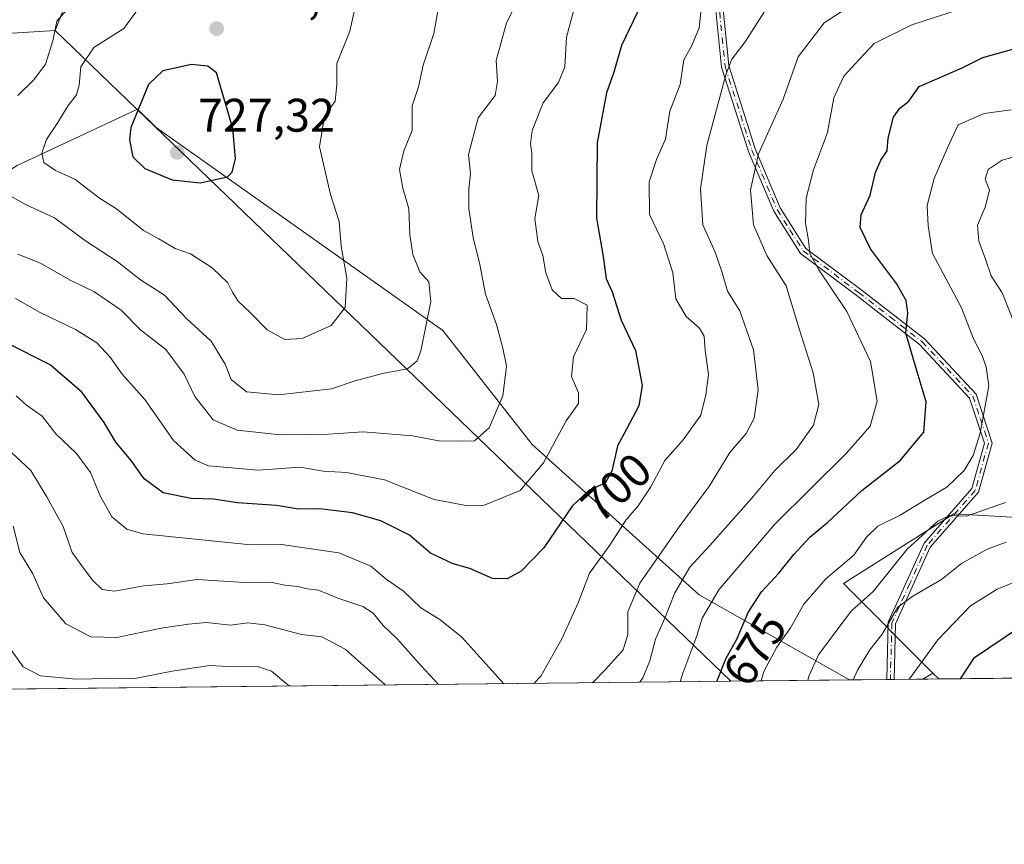
# Model space of a CAD drawing. Units: metres. Extents: x 573362 to 576800, y 4726505 to 4728858.
# Drawn here: x 576437 to 576647, y 4726508 to 4726683 of the extents above; entities that cross this region are included whole.
import ezdxf
from ezdxf.enums import TextEntityAlignment as Align

# ---------------------------------------------------------------- set-up
doc = ezdxf.new("R2010")
doc.units = ezdxf.units.M
doc.header["$MEASUREMENT"] = 0
doc.linetypes.add('DGN Style 4', pattern=[2.6384748266838614, 1.318413404963828, -0.6592067024819142, 0.001648016756204785, -0.6592067024819142])
for name, color, linetype, lineweight in [('Arbolado forestal CxS', 92, 'Continuous', 0), ('Camino Cxs', 7, 'Continuous', 0), ('Camino eje', 30, 'DGN Style 4', 13), ('Comarca CxS', 21, 'Continuous', 0), ('Comunidad Autónoma CxS', 142, 'Continuous', 0), ('Cultivos leñosos CxS', 92, 'Continuous', 0), ('Curva de nivel maestra', 30, 'Continuous', 30), ('Curva de nivel normal', 30, 'Continuous', 0), ('Entidad de ámbito territorial', 7, 'Continuous', 0), ('Entidad de ámbito territorial CxS', 92, 'Continuous', 0), ('Municipio', 91, 'Continuous', 13), ('Municipio CxS', 4, 'Continuous', 0), ('Provincia CxS', 1, 'Continuous', 0), ('Punto de cota en terreno', 7, 'Continuous', 0), ('Rótulo de curva de nivel directora', 7, 'Continuous', 0), ('Rótulo de punto de cota en terreno', 7, 'Continuous', 0)]:
    doc.layers.add(name, color=color, linetype=linetype, lineweight=lineweight)
doc.styles.add('Style-Arial', font='txt')

# ---------------------------------------------------------------- blocks, each defined once
blk = doc.blocks.new('*U10')
at = {"layer": 'Arbolado forestal CxS', "color": 92, "linetype": 'Continuous', "lineweight": 0}
for points in [[(576798.4883000003, 4726660.974099999, 627.9903999999951), (576799.4989999998, 4726569.9199, 615.693299999999), (576785.0817, 4726589.144099999, 625.5959000000003), (576761.5515000002, 4726602.767300001, 634.1848999999929), (576746.5777000003, 4726602.767700001, 636.460500000001), (576742.2681, 4726614.714299999, 641.3506000000052), (576733.6029000003, 4726648.877900001, 654.7360000000045), (576780.1293000003, 4726659.7357, 636.3435000000027), (576797.4672999998, 4726660.974099999, 628.5314000000071)], [(576714.1311999997, 4726543.6808, 639.654999999999), (576633.2726999996, 4726542.8036, 653.7443000000058), (576632.0185000002, 4726544.0579, 654.5975000000036), (576612.9379000004, 4726563.139699999, 669.4903999999951), (576636.4685000004, 4726578.000700001, 667.0093000000053), (576679.8139000004, 4726575.5229, 657.5945999999967), (576702.1052999999, 4726555.7073, 647.6901000000071)]]:
    blk.add_polyline3d(points, close=True, dxfattribs=at)
blk = doc.blocks.new('*U11')
at = {"layer": 'Arbolado forestal CxS', "color": 92, "linetype": 'Continuous', "lineweight": 0}
blk.add_polyline3d([(576466.5141000003, 4726660.302100001, 726.1022999999988), (576527.5635000002, 4726617.056700001, 714.0464000000065), (576546.6343, 4726592.783700001, 707.0819000000047), (576582.1756999996, 4726560.7083, 683.5311999999976), (576614.2171, 4726542.596899999, 661.448000000004), (576389.4555000003, 4726540.158600001, 659.6993999999977), (576388.0299000005, 4726541.793500001, 660.3313000000053), (576375.2364999996, 4726549.2509, 663.6852000000072), (576370.6617000002, 4726559.982899999, 668.7790999999997), (576375.5541000003, 4726575.908700001, 676.524900000004), (576363.9231000004, 4726592.264900001, 676.5945999999967), (576346.6158999996, 4726605.378500001, 669.6667000000016), (576327.4584999997, 4726633.737700001, 663.4492000000029), (576329.7487000005, 4726654.708900001, 671.6606999999931), (576345.2018999998, 4726654.111300001, 681.3896999999997), (576390.5713000001, 4726638.9867, 701.5975000000036), (576422.3958999999, 4726643.124100001, 711.1037000000069), (576436.8989000004, 4726652.187700001, 716.8056999999973), (576462.5009000005, 4726664.1665, 724.2802999999985)], close=True, dxfattribs=at)
blk.add_3dface([(576633.2726999996, 4726542.8036, 653.7443000000058), (576629.8326000003, 4726542.7663, 655.0430999999953), (576632.0185000002, 4726544.0579, 654.5975000000036)], dxfattribs=at)
blk = doc.blocks.new('5PATER')
at = {"layer": 'Cultivos leñosos CxS', "linetype": 'Continuous', "lineweight": 0}
h = blk.add_hatch(color=51, dxfattribs=at)
edge = h.paths.add_edge_path()
edge.add_ellipse((0, 0), major_axis=(-0.1095731443231308, -0.1110710700762829), ratio=0.9994222409660322, start_angle=0, end_angle=360)

msp = doc.modelspace()

# ---------------------------------------------------------------- linework, layer by layer
at = {"layer": 'Arbolado forestal CxS', "color": 92, "linetype": 'Continuous', "lineweight": 0, "extrusion": (-0.007779092584750327, -8.439403949251713e-05, 0.9999697388402331), "elevation": -4222.999419273669, "flags": 128}
msp.add_lwpolyline([(576601.9156036661, 4726542.257336073), (576377.1472011133, 4726539.818936066)], dxfattribs=at)
at = {"layer": 'Arbolado forestal CxS', "color": 92, "linetype": 'Continuous', "lineweight": 0, "extrusion": (0.4665739850701207, 0.005064040499248295, 0.8844676771649762), "elevation": 293553.6256286841, "flags": 128}
msp.add_lwpolyline([(4720006.210626845, -555037.7559182674), (4720006.210626845, -555028.7863793672)], dxfattribs=at)
at = {"layer": 'Arbolado forestal CxS', "color": 92, "linetype": 'Continuous', "lineweight": 0, "extrusion": (0.3574795991522653, 0.003849780646811394, 0.9339130127473902), "elevation": 224940.6338376255, "flags": 128}
msp.add_lwpolyline([(4720059.205750025, -585784.1359906932), (4720059.205750025, -585783.3007467047)], dxfattribs=at)
at = {"layer": 'Arbolado forestal CxS', "color": 92, "linetype": 'Continuous', "lineweight": 0, "extrusion": (0.2451379117418542, 0.002670689407856561, 0.9694845391469271), "elevation": 154612.1850345324, "flags": 128}
msp.add_lwpolyline([(4719980.485446575, -608753.2485437702), (4719980.485446575, -608752.4437384646)], dxfattribs=at)
at = {"layer": 'Arbolado forestal CxS', "color": 92, "linetype": 'Continuous', "lineweight": 0, "extrusion": (0.2709839436827111, 0.002938886740036747, 0.9625793812516944), "elevation": 170778.7309270365, "flags": 128}
msp.add_lwpolyline([(4720011.501541586, -604181.2351991187), (4720011.501541585, -604174.8743106858)], dxfattribs=at)
at = {"layer": 'Arbolado forestal CxS', "color": 92, "linetype": 'Continuous', "lineweight": 0, "extrusion": (0.3531728274953816, 0.003829349864287115, 0.9355502605411077), "elevation": 222362.4000410796, "flags": 128}
msp.add_lwpolyline([(4720013.092958464, -587149.5535022725), (4720013.092958464, -587145.8761988129)], dxfattribs=at)
at = {"layer": 'Arbolado forestal CxS', "color": 92, "linetype": 'Continuous', "lineweight": 0, "extrusion": (0.148835599871889, 0.08794490424933456, 0.9849434796105563), "elevation": 502143.5785204569, "flags": 128}
msp.add_lwpolyline([(3775906.743660979, -2857114.58192584), (3775906.74366098, -2857112.004365734)], dxfattribs=at)
msp.add_lwpolyline([(3775906.743660979, -2857114.58192584), (3775906.74366098, -2857112.004365734)], dxfattribs=at)
at = {"layer": 'Arbolado forestal CxS', "color": 92, "linetype": 'Continuous', "lineweight": 0, "extrusion": (0.3064871409164557, -0.3065115798216598, 0.9011749463273416), "elevation": -1271420.280705729, "flags": 128}
msp.add_lwpolyline([(3749794.773187532, 2644854.111914815), (3749794.773187532, 2644852.14377761)], dxfattribs=at)
msp.add_lwpolyline([(3749794.773187532, 2644854.111914815), (3749794.773187532, 2644852.14377761)], dxfattribs=at)
at = {"layer": 'Arbolado forestal CxS', "color": 92, "linetype": 'Continuous', "lineweight": 0, "extrusion": (0.1716399997580932, 0.001862050468257781, 0.9851579788293324), "elevation": 108418.4374406794, "flags": 128}
msp.add_lwpolyline([(4720009.405914647, -618523.5769919258), (4720009.405914647, -618441.4954783153)], dxfattribs=at)
at = {"layer": 'Arbolado forestal CxS', "color": 92, "linetype": 'Continuous', "lineweight": 0}
for points in [[(576702.1076999997, 4726695.6527, 667.5184000000008), (576716.9691000005, 4726680.7907, 661.7146000000066), (576733.6029000003, 4726648.877900001, 654.7360000000045), (576742.2681, 4726614.714299999, 641.3506000000052), (576746.5777000003, 4726602.767700001, 636.460500000001), (576761.5515000002, 4726602.767300001, 634.1848999999929), (576785.0817, 4726589.144099999, 625.5959000000003), (576799.4989999998, 4726569.9199, 615.693299999999), (576799.7800000003, 4726544.609999999, 618.5426000000007), (576714.1311999997, 4726543.6808, 639.654999999999), (576702.1052999999, 4726555.7073, 647.6901000000071), (576679.8139000004, 4726575.5229, 657.5945999999967), (576636.4685000004, 4726578.000700001, 667.0093000000053), (576612.9379000004, 4726563.139699999, 669.4903999999951), (576632.0185000002, 4726544.0579, 654.5975000000036), (576629.8326000003, 4726542.7663, 655.0430999999953), (576614.2171, 4726542.596899999, 661.448000000004), (576582.1756999996, 4726560.7083, 683.5311999999976), (576546.6343, 4726592.783700001, 707.0819000000047), (576527.5635000002, 4726617.056700001, 714.0464000000065), (576466.5141000003, 4726660.302100001, 726.1022999999988), (576462.5009000005, 4726664.1665, 724.2802999999985), (576436.8989000004, 4726652.187700001, 716.8056999999973)], [(576614.2169000005, 4726542.596999999, 661.4481999999989), (576582.1756999996, 4726560.7083, 683.5311999999976), (576546.6343, 4726592.783700001, 707.0819000000047), (576527.5635000002, 4726617.056700001, 714.0464000000065), (576466.5141000003, 4726660.302100001, 726.1022999999988), (576462.5009000005, 4726664.1665, 724.2802999999985), (576436.8989000004, 4726652.187700001, 716.8056999999973), (576422.3958999999, 4726643.124100001, 711.1037000000069), (576390.5713000001, 4726638.9867, 701.5975000000036), (576345.2018999998, 4726654.111300001, 681.3896999999997), (576329.7487000005, 4726654.708900001, 671.6606999999931), (576327.4584999997, 4726633.737700001, 663.4492000000029), (576346.6158999996, 4726605.378500001, 669.6667000000016), (576363.9231000004, 4726592.264900001, 676.5945999999967), (576375.5541000003, 4726575.908700001, 676.524900000004), (576370.6617000002, 4726559.982899999, 668.7790999999997), (576375.2364999996, 4726549.2509, 663.6852000000072), (576388.0299000005, 4726541.793500001, 660.3313000000053), (576389.4554000003, 4726540.158700001, 659.6993999999977)], [(576614.2169000005, 4726542.596999999, 661.4481999999989), (576582.1756999996, 4726560.7083, 683.5311999999976), (576546.6343, 4726592.783700001, 707.0819000000047), (576527.5635000002, 4726617.056700001, 714.0464000000065), (576466.5141000003, 4726660.302100001, 726.1022999999988), (576462.5009000005, 4726664.1665, 724.2802999999985), (576436.8989000004, 4726652.187700001, 716.8056999999973), (576422.3958999999, 4726643.124100001, 711.1037000000069), (576390.5713000001, 4726638.9867, 701.5975000000036), (576345.2018999998, 4726654.111300001, 681.3896999999997), (576329.7487000005, 4726654.708900001, 671.6606999999931), (576327.4584999997, 4726633.737700001, 663.4492000000029), (576346.6158999996, 4726605.378500001, 669.6667000000016), (576363.9231000004, 4726592.264900001, 676.5945999999967), (576375.5541000003, 4726575.908700001, 676.524900000004), (576370.6617000002, 4726559.982899999, 668.7790999999997), (576375.2364999996, 4726549.2509, 663.6852000000072), (576388.0299000005, 4726541.793500001, 660.3313000000053), (576389.4554000003, 4726540.158700001, 659.6993999999977)], [(576714.1310999999, 4726543.6809, 639.6551000000036), (576702.1052999999, 4726555.7073, 647.6901000000071), (576679.8139000004, 4726575.5229, 657.5945999999967), (576636.4685000004, 4726578.000700001, 667.0093000000053), (576612.9379000004, 4726563.139699999, 669.4903999999951), (576632.0185000002, 4726544.0579, 654.5975000000036)], [(576714.1310999999, 4726543.6809, 639.6551000000036), (576702.1052999999, 4726555.7073, 647.6901000000071), (576679.8139000004, 4726575.5229, 657.5945999999967), (576636.4685000004, 4726578.000700001, 667.0093000000053), (576612.9379000004, 4726563.139699999, 669.4903999999951), (576632.0185000002, 4726544.0579, 654.5975000000036)]]:
    msp.add_polyline3d(points, dxfattribs=at)
at = {"layer": 'Camino Cxs', "color": 7, "linetype": 'Continuous', "lineweight": 0, "extrusion": (0.5373390834044406, 0.005820426931462441, 0.8433462112776764), "elevation": 337908.6630350083, "flags": 128}
msp.add_lwpolyline([(4720019.849851959, -529085.6109107932), (4720019.849851958, -529083.7607909888)], dxfattribs=at)
at = {"layer": 'Camino Cxs', "color": 7, "linetype": 'Continuous', "lineweight": 0}
for points in [[(576562.8201000001, 4726875.960100001, 740.2820999999968), (576559.2200999996, 4726861.020099999, 737.4988000000012), (576558.4101, 4726849.600099999, 733.3173999999999), (576561.1801000005, 4726840.6501, 732.3891000000004), (576566.3000999996, 4726829.0701, 730.3859999999986), (576568.3201000001, 4726815.7601, 726.4771999999939), (576570.3601000002, 4726794.100099999, 722.2177999999985), (576576.0800999999, 4726774.9801, 719.2088999999978), (576581.5601000004, 4726754.720100001, 713.035799999998), (576584.5201000003, 4726739.630100001, 709.5564000000013), (576585.3601000002, 4726714.0101, 704.6135000000068), (576586.8000999996, 4726690.4101, 697.8714000000036), (576588.4801000003, 4726673.5001, 692.4789000000019), (576594.1601, 4726655.720100001, 687.5788999999932), (576599.4801000003, 4726643.190099999, 686.9860000000045), (576604.9401000004, 4726634.550100001, 684.1040000000066), (576616.6201, 4726625.790100001, 678.8205000000017), (576630.2001, 4726615.2401, 675.3414000000049), (576641.2001, 4726603.470100001, 672.4530999999988), (576644.6501000002, 4726593.0701, 670.2774999999965), (576641.7001, 4726582.600099999, 668.1695000000036), (576631.4501, 4726570.9101, 669.3858999999939), (576624.0301000001, 4726554.530099999, 666.1371999999974), (576623.7100999998, 4726542.699899999, 658.9355000000069)], [(576586.8000999996, 4726690.4101, 697.8714000000036), (576588.4801000003, 4726673.5001, 692.4789000000019), (576594.1601, 4726655.720100001, 687.5788999999932), (576599.4801000003, 4726643.190099999, 686.9860000000045), (576604.9401000004, 4726634.550100001, 684.1040000000066), (576616.6201, 4726625.790100001, 678.8205000000017), (576630.2001, 4726615.2401, 675.3414000000049), (576641.2001, 4726603.470100001, 672.4530999999988), (576644.6501000002, 4726593.0701, 670.2774999999965), (576641.7001, 4726582.600099999, 668.1695000000036), (576631.4501, 4726570.9101, 669.3858999999939), (576624.0301000001, 4726554.530099999, 666.1371999999974), (576623.7100999998, 4726542.699899999, 658.9355000000069), (576622.1498999996, 4726542.683, 659.9296999999933), (576622.1501000002, 4726542.690099999, 659.9330999999949), (576622.4801000003, 4726554.890100001, 668.7872999999963), (576630.1300999997, 4726571.7601, 671.0004999999946), (576640.3000999996, 4726583.360099999, 668.9328999999998), (576643.0201000003, 4726593.030099999, 670.7473999999929), (576639.8300999999, 4726602.6601, 673.0690999999933), (576629.1501000002, 4726614.0801, 675.9787000000069), (576615.6801000005, 4726624.550100001, 679.4790000000066), (576603.7801000001, 4726633.4801, 684.7416999999987), (576598.1001000004, 4726642.460100001, 687.0002999999997), (576592.7001, 4726655.1801, 688.1949000000022), (576586.9501, 4726673.1801, 693.2964000000065), (576585.2500999998, 4726690.290100001, 699.3353999999963)], [(576622.1498999996, 4726542.683, 659.9296999999933), (576622.1501000002, 4726542.690099999, 659.9330999999949), (576622.4801000003, 4726554.890100001, 668.7872999999963), (576630.1300999997, 4726571.7601, 671.0004999999946), (576640.3000999996, 4726583.360099999, 668.9328999999998), (576643.0201000003, 4726593.030099999, 670.7473999999929), (576639.8300999999, 4726602.6601, 673.0690999999933), (576629.1501000002, 4726614.0801, 675.9787000000069), (576615.6801000005, 4726624.550100001, 679.4790000000066), (576603.7801000001, 4726633.4801, 684.7416999999987), (576598.1001000004, 4726642.460100001, 687.0002999999997), (576592.7001, 4726655.1801, 688.1949000000022), (576586.9501, 4726673.1801, 693.2964000000065), (576585.2500999998, 4726690.290100001, 699.3353999999963)]]:
    msp.add_polyline3d(points, dxfattribs=at)
at = {"layer": 'Camino eje', "color": 30, "linetype": 'DGN Style 4', "lineweight": 13}
msp.add_polyline3d([(576586.0251000002, 4726690.350099999, 698.6033000000025), (576587.7150999998, 4726673.340100001, 692.8159000000014), (576593.4301000005, 4726655.450099999, 687.8800999999949), (576598.7901, 4726642.825099999, 686.9949000000051), (576601.5201000003, 4726638.505100001, 685.0179999999964), (576604.3601000002, 4726634.015100001, 684.3840000000055), (576616.1501000002, 4726625.170100001, 679.1349999999948), (576622.8850999996, 4726619.9351, 677.5374000000012), (576629.6750999996, 4726614.6601, 675.630999999994), (576635.0151000004, 4726608.950099999, 674.0534000000043), (576640.5151000004, 4726603.065099999, 672.7522000000026), (576642.1101000002, 4726598.2501, 671.4514999999956), (576643.8350999998, 4726593.050100001, 670.5123000000021), (576642.3601000002, 4726587.815099999, 670.1067999999941), (576641.0000999998, 4726582.9801, 668.5344000000041), (576630.7901, 4726571.335100001, 670.1944999999978), (576627.0800999999, 4726563.145099999, 667.4455000000017), (576623.2550999997, 4726554.710100001, 667.4391999999935), (576622.9299999997, 4726542.691400001, 659.3812000000034)], dxfattribs=at)
at = {"layer": 'Comarca CxS', "color": 21, "linetype": 'Continuous', "lineweight": 0, "flags": 128}
msp.add_lwpolyline([(573629.6301424769, 4726510.21845961), (573386.4200005551, 4726507.579982698), (573377.2373322084, 4727374.276262483), (573376.8965617314, 4727406.439517682), (573376.3480711881, 4727458.20820797), (573366.2045999995, 4728415.5863), (573366.0951000005, 4728425.923599999), (573361.9100005542, 4728820.929982672), (573423.2672249402, 4728821.596044978), (573428.6697711461, 4728821.654711891), (573607.8157938571, 4728823.599338889), (574549.6557210141, 4728833.823198318), (575986.9075999986, 4728849.425), (576033.5434470988, 4728849.931124032), (576774.1000005802, 4728857.969982676), (576781.1932217265, 4728218.983453353), (576781.3057000011, 4728208.853200001), (576781.5507999996, 4728186.7729), (576794.6302181671, 4727008.523559087), (576795.820761879, 4726901.274485811), (576799.7800005801, 4726544.609982697), (576588.9125216648, 4726542.322376719), (575930.7111887308, 4726535.181847926), (574165.952670299, 4726516.036780328)], close=True, dxfattribs=at)
at = {"layer": 'Comunidad Autónoma CxS', "color": 142, "linetype": 'Continuous', "lineweight": 0, "flags": 128}
msp.add_lwpolyline([(573629.6301424769, 4726510.21845961), (573386.4200005551, 4726507.579982698), (573377.2373322084, 4727374.276262483), (573376.8965617314, 4727406.439517682), (573376.3480711881, 4727458.20820797), (573366.2045999995, 4728415.5863), (573366.0951000005, 4728425.923599999), (573361.9100005542, 4728820.929982672), (573423.2672249402, 4728821.596044978), (573428.6697711461, 4728821.654711891), (573607.8157938571, 4728823.599338889), (574549.6557210141, 4728833.823198318), (575986.9075999986, 4728849.425), (576033.5434470988, 4728849.931124032), (576774.1000005802, 4728857.969982676), (576781.1932217265, 4728218.983453353), (576781.3057000011, 4728208.853200001), (576781.5507999996, 4728186.7729), (576794.6302181671, 4727008.523559087), (576795.820761879, 4726901.274485811), (576799.7800005801, 4726544.609982697), (576588.9125216648, 4726542.322376719), (575930.7111887308, 4726535.181847926), (574165.952670299, 4726516.036780328)], close=True, dxfattribs=at)
at = {"layer": 'Curva de nivel maestra', "color": 30, "linetype": 'Continuous', "lineweight": 30, "flags": 128}
for points, elevation in [([(576573.04, 4726693.2301), (576565.6399999997, 4726677.7301), (576564, 4726672.050100001), (576562.4800000004, 4726667.700099999), (576560.4800000004, 4726657.050100001), (576560.3399999999, 4726640.960100001), (576561.7400000002, 4726632.780099999), (576562.4100000003, 4726628.050100001), (576563.6200000001, 4726625.270099999), (576565.5899999999, 4726619.270099999), (576568.6299999999, 4726612.790100001), (576570.0599999996, 4726605.340100001), (576569.3099999996, 4726601.0101), (576566.7199999997, 4726596.0101), (576564.7599999999, 4726592.4801), (576563.6100000005, 4726587.100099999), (576562.1399999997, 4726584.5001), (576558.7300000004, 4726583.020099999), (576555.0999999996, 4726579.6501), (576549.0999999996, 4726570.7401), (576544.29, 4726565.800100001), (576541.3099999996, 4726564.120100001), (576538.1399999997, 4726564.1801), (576533.2999999998, 4726566.340100001), (576529.7400000002, 4726567.300100001), (576524.9400000004, 4726569.5801), (576520.4500000002, 4726573.4101), (576514.3700000001, 4726576.470100001), (576508.29, 4726578.170100001), (576501.3899999997, 4726579.020099999), (576496.8200000003, 4726578.9801), (576492.1200000001, 4726579.7601), (576483.8300000001, 4726580.3201), (576478.7000000002, 4726581.120100001), (576473.9299999997, 4726581.220100001), (576468.0099999999, 4726582.470100001), (576463.9600000001, 4726585.470100001), (576461.1900000004, 4726589.340100001), (576457.8799999999, 4726593.2401), (576455.4400000004, 4726597.420100001), (576450.6200000001, 4726603.880100001), (576443.8799999999, 4726609.720100001), (576434.4500000002, 4726614.520099999)], 700), ([(576585.9811000006, 4726542.2908), (576587.9000000004, 4726547.110099999), (576590.2800000003, 4726551.420100001), (576592.6200000001, 4726556.950099999), (576595.4600000001, 4726561.350099999), (576599.2000000002, 4726565.350099999), (576602.3499999996, 4726569.350099999), (576605.7999999998, 4726572.9901), (576609.5800000001, 4726576.2301), (576616.8600000005, 4726582.9801), (576625.0499999998, 4726589.340100001), (576630.0800000001, 4726595.4001), (576630.5599999996, 4726601.8201), (576628.6100000005, 4726608.2501), (576626.2400000002, 4726616.5001), (576626.6699999999, 4726620.840100001), (576626.3200000003, 4726623.440099999), (576624.2100000001, 4726627.0601), (576618.7199999997, 4726634.440099999), (576616.4800000004, 4726639.0101), (576616.7000000002, 4726641.720100001), (576618.6500000004, 4726645.860099999), (576619.7800000003, 4726650.7301), (576620.8799999999, 4726653.360099999), (576622.2599999999, 4726655.3101), (576622.4400000004, 4726657.9901), (576623.5999999996, 4726662.520099999), (576624.9199999999, 4726664.420100001), (576626.8899999997, 4726665.890100001), (576629.0800000001, 4726669.0001), (576638.2000000002, 4726673.030099999), (576642.6100000005, 4726675.210100001), (576650.5300000003, 4726677.390100001)], 675), ([(576475.8700000001, 4726648.4801), (576481.6799999997, 4726649.790100001), (576482.6900000004, 4726650.800100001), (576483.3600000005, 4726653.6601), (576482.8399999999, 4726660.0801), (576479.3300000001, 4726671.940099999), (576477.4900000002, 4726673.340100001), (576474.0300000003, 4726673.710100001), (576467.8799999999, 4726672.350099999), (576464.8799999999, 4726669.470100001), (576461.0899999999, 4726660.3301), (576460.7699999996, 4726657.6501), (576461.5300000003, 4726654.0701), (576464.0499999998, 4726651.530099999), (576469.8799999999, 4726649.170100001), (576475.8700000001, 4726648.4801)], 725), ([(576637.8938999996, 4726542.854), (576640.8700000001, 4726547.350099999), (576650.2300000004, 4726553.6801)], 650)]:
    msp.add_lwpolyline(points, dxfattribs=dict(at, elevation=elevation))
at = {"layer": 'Curva de nivel normal', "color": 30, "linetype": 'Continuous', "lineweight": 0, "flags": 128}
for points, elevation in [([(576433.4000000004, 4726646.860099999), (576438.79, 4726643.790100001), (576444.8499999996, 4726641.020099999), (576451.4400000004, 4726636.1801), (576458.1799999997, 4726631.7301), (576463.1600000003, 4726627.840100001), (576468.2599999999, 4726624.550100001), (576473, 4726619.550100001), (576478.1900000004, 4726614.7401), (576481.1900000004, 4726609.840100001), (576482.4699999997, 4726606.620100001), (576485.7599999999, 4726604.0001), (576492.5800000001, 4726603.360099999), (576503.8200000003, 4726604.620100001), (576508.8799999999, 4726606.3301), (576514.7199999997, 4726607.880100001), (576520.0499999998, 4726608.9101), (576522.0800000001, 4726610.5801), (576522.8799999999, 4726612.700099999), (576525.0300000003, 4726623.2301), (576524.5899999999, 4726627.390100001), (576522.6600000003, 4726629.5601), (576521.2000000002, 4726633.2501), (576520.5700000003, 4726637.460100001), (576520.3600000005, 4726642.970100001), (576519.0499999998, 4726647.340100001), (576518.3600000005, 4726651.340100001), (576519.2400000002, 4726655.3301), (576521.0300000003, 4726659.6601), (576521.0499999998, 4726664.9001), (576522.3799999999, 4726668.9301), (576523.4000000004, 4726673.5601), (576525.6200000001, 4726680.3301), (576527.3300000001, 4726690.0001)], 715), ([(576462.9100000003, 4726685.9001), (576459.6299999999, 4726681.420100001), (576453.2300000004, 4726677.3301), (576450.4100000003, 4726673.2501), (576450.0999999996, 4726669.3301), (576449.4800000004, 4726667.2501), (576447.7599999999, 4726665.0001), (576445.5499999998, 4726661.380100001), (576443.0999999996, 4726657.7501), (576442.1500000004, 4726654.8101), (576442.5700000003, 4726652.840100001), (576445.0099999999, 4726651.110099999), (576449.1799999997, 4726649.300100001), (576454.4299999997, 4726645.2501), (576458.04, 4726642.9901), (576463.7999999998, 4726638.360099999), (576467.0499999998, 4726636.550100001), (576470.5, 4726634.4901), (576473.8300000001, 4726633.4001), (576478.4299999997, 4726630.4301), (576481.7699999996, 4726627.2301), (576482.7199999997, 4726625.1801), (576483.9600000001, 4726623.3201), (576486.5199999996, 4726620.9001), (576490.1399999997, 4726617.1601), (576493.9299999997, 4726615.130100001), (576497.6299999999, 4726615.360099999), (576503.7800000003, 4726618.090100001), (576506.7800000003, 4726621.940099999), (576507.1299999999, 4726628.220100001), (576505.9100000003, 4726635.0001), (576505.4800000004, 4726640.300100001), (576503.6600000003, 4726645.9901), (576501.3200000003, 4726656.200099999), (576502.3399999999, 4726662.720100001), (576504.6100000005, 4726665.9001), (576504.9900000002, 4726669.390100001), (576504.9600000001, 4726673.940099999), (576507.7699999996, 4726680.8301), (576509.1699999999, 4726687.200099999)], 719.9999999999999), ([(576559.4272999996, 4726542.002499999), (576562.2599999999, 4726544.8201), (576566.0300000003, 4726549.030099999), (576566.9600000001, 4726552.280099999), (576567.0199999996, 4726557.130100001), (576569.5300000003, 4726563.220100001), (576577.9100000003, 4726575.210100001), (576584.3799999999, 4726583.970100001), (576588.7100000001, 4726591.0601), (576592.2400000002, 4726595.130100001), (576593.9000000004, 4726598.350099999), (576594.7699999996, 4726604.340100001), (576594.3300000001, 4726608.0101), (576593.75, 4726612.920100001), (576592.3399999999, 4726616.970100001), (576590.8600000005, 4726621.2501), (576588.2000000002, 4726625.420100001), (576587.04, 4726629.640100001), (576585.5899999999, 4726633.7401), (576582.9600000001, 4726639.550100001), (576582.5099999999, 4726647.210100001), (576583.8600000005, 4726656.4801), (576587.8899999997, 4726671.4901), (576589.1399999997, 4726674.8201), (576592.0199999996, 4726678.540100001), (576597.75, 4726687.6601)], 690), ([(576569.5383000001, 4726542.112199999), (576570.2199999997, 4726543.0701), (576571.6500000004, 4726546.640100001), (576572.9199999999, 4726551.290100001), (576574.8600000005, 4726555.790100001), (576577.0199999996, 4726561.170100001), (576580.2000000002, 4726566.630100001), (576584.5, 4726571.2401), (576593.3099999996, 4726581.2601), (576598.3200000003, 4726587.2401), (576602.8799999999, 4726591.670100001), (576606.54, 4726596.9001), (576607.6799999997, 4726601.270099999), (576606.4800000004, 4726608.040100001), (576603.5, 4726617.380100001), (576600.75, 4726626.590100001), (576596.5800000001, 4726633.0101), (576593.7400000002, 4726639.590100001), (576593.1200000001, 4726647.0001), (576594.8399999999, 4726654.6601), (576600.0599999996, 4726666.3301), (576603.2699999996, 4726675.3301), (576608.8600000005, 4726682.610099999), (576615.8799999999, 4726687.130100001)], 685), ([(576578.1381000001, 4726542.205499999), (576578.7100000001, 4726544.020099999), (576581.7000000002, 4726552.020099999), (576582.7999999998, 4726555.780099999), (576586.4000000004, 4726561.7601), (576598.2800000003, 4726575.780099999), (576613.5499999998, 4726590.840100001), (576618.6299999999, 4726596.690099999), (576620.0999999996, 4726601.960100001), (576618.7000000002, 4726610.470100001), (576613.6699999999, 4726621.110099999), (576607.6799999997, 4726629.950099999), (576605.79, 4726633.4801), (576605.4800000004, 4726636.290100001), (576604.8799999999, 4726639.860099999), (576604.9600000001, 4726645.270099999), (576606.54, 4726651.280099999), (576609.54, 4726659.2301), (576610.8899999997, 4726666.640100001), (576613.0199999996, 4726671.200099999), (576616.3700000001, 4726674.880100001), (576619.4800000004, 4726678.1601), (576627.5, 4726682.1801), (576643.0800000001, 4726687.210100001)], 680), ([(576436.4800000004, 4726623.850099999), (576441.5999999996, 4726620.9801), (576449.3200000003, 4726617.270099999), (576453.8200000003, 4726614.440099999), (576456.6900000004, 4726611.4001), (576459.2699999996, 4726607.7501), (576464.0499999998, 4726602.340100001), (576470.1799999997, 4726593.620100001), (576474.7999999998, 4726589.4301), (576477.6299999999, 4726588.1801), (576488.25, 4726587.270099999), (576497.0700000003, 4726587.950099999), (576502.0999999996, 4726587.050100001), (576507.0499999998, 4726586.780099999), (576515.1600000003, 4726585.220100001), (576525.7000000002, 4726581.040100001), (576532.8899999997, 4726579.670100001), (576536.2100000001, 4726579.790100001), (576544.04, 4726582.9801), (576548.9900000002, 4726588.880100001), (576553.8600000005, 4726597.780099999), (576556.4699999997, 4726601.4901), (576556.4800000004, 4726603.770099999), (576555.0199999996, 4726607.2601), (576555.3899999997, 4726611.440099999), (576558.1799999997, 4726617.280099999), (576558.3099999996, 4726622.460100001), (576555.5700000003, 4726623.850099999), (576552.8499999996, 4726623.840100001), (576550.8499999996, 4726625.6801), (576549.5, 4726629.340100001), (576548.8799999999, 4726633.0101), (576547.8200000003, 4726635.9801), (576547.1600000003, 4726640.940099999), (576548.04, 4726645.8101), (576546.54, 4726651.040100001), (576546.5499999998, 4726654.9001), (576546.2400000002, 4726656.840100001), (576546.5999999996, 4726659.690099999), (576548.9600000001, 4726665.5801), (576552.2300000004, 4726669.9001), (576553.5899999999, 4726673.2401), (576553.9299999997, 4726679.520099999), (576555.8200000003, 4726686.6601)], 705), ([(576447.4600000001, 4726685.3301), (576445.3499999996, 4726682.9301), (576444.5, 4726678.7301), (576442.9199999999, 4726673.790100001), (576440.4400000004, 4726670.420100001), (576436.9900000002, 4726667.100099999)], 715), ([(576437.04, 4726633.340100001), (576441.8200000003, 4726631.370100001), (576448.1600000003, 4726627.7401), (576453.2199999997, 4726625.3301), (576459.04, 4726621.4001), (576463.1500000004, 4726617.210100001), (576468.5800000001, 4726613.0001), (576472.4400000004, 4726607.7501), (576474.7400000002, 4726603.0101), (576478.6399999997, 4726598.020099999), (576483.7199999997, 4726595.840100001), (576492.9800000004, 4726594.790100001), (576503.1799999997, 4726594.9901), (576510.5999999996, 4726595.450099999), (576521.1100000005, 4726594.640100001), (576526.7100000001, 4726593.5601), (576530.8099999996, 4726593.440099999), (576534.3399999999, 4726593.530099999), (576537.4600000001, 4726596.290100001), (576540.3499999996, 4726603.130100001), (576541.1600000003, 4726609.440099999), (576540.3399999999, 4726613.300100001), (576539.0199999996, 4726618.3201), (576536.6399999997, 4726624.770099999), (576535.4600000001, 4726631.120100001), (576534.0300000003, 4726636.8301), (576533.0899999999, 4726643.0001), (576533.1200000001, 4726647.2301), (576533.4900000002, 4726650.440099999), (576533.0700000003, 4726654.520099999), (576535.1100000005, 4726662.3301), (576538.7199999997, 4726667.110099999), (576539.2100000001, 4726670.120100001), (576538.9100000003, 4726674.600099999), (576541.1399999997, 4726682.620100001), (576542.6200000001, 4726685.4801)], 710), ([(576546.9901000002, 4726541.8676), (576548.4199999999, 4726543.390100001), (576552.9299999997, 4726551.3301), (576556.4400000004, 4726559.020099999), (576558.79, 4726565.350099999), (576563.1299999999, 4726571.340100001), (576566.5700000003, 4726576.6601), (576569.1600000003, 4726579.670100001), (576571.8700000001, 4726583.770099999), (576574.9000000004, 4726589.380100001), (576578.7999999998, 4726593.770099999), (576582.5199999996, 4726599.0101), (576583.5899999999, 4726603.340100001), (576584.1900000004, 4726607.670100001), (576583.4900000002, 4726612.800100001), (576583.29, 4726615.840100001), (576582.2699999996, 4726617.5601), (576579.4000000004, 4726620.0001), (576577.2400000002, 4726623.7601), (576576.5800000001, 4726629.340100001), (576574.6699999999, 4726635.360099999), (576571.6100000005, 4726641.7301), (576571.5499999998, 4726648.7301), (576573.1100000005, 4726653.4901), (576575.0300000003, 4726657.8201), (576575.9699999997, 4726663.780099999), (576578.1699999999, 4726669.440099999), (576578.9199999999, 4726674.700099999), (576580.6299999999, 4726677.7601), (576582.1900000004, 4726681.5101), (576582.79, 4726686.860099999)], 695), ([(576595.3777000001, 4726542.3925), (576595.9800000004, 4726544.390100001), (576598.7100000001, 4726549.5701), (576601.6600000003, 4726553.690099999), (576604.4900000002, 4726558.7601), (576609.1600000003, 4726564.110099999), (576615.1399999997, 4726569.1501), (576617.8799999999, 4726573.020099999), (576620.29, 4726575.340100001), (576625.0499999998, 4726577.6801), (576630.4600000001, 4726581.050100001), (576634.9600000001, 4726583.6801), (576638.6699999999, 4726587.200099999), (576640.6100000005, 4726590.450099999), (576642.0800000001, 4726595.190099999), (576643.9000000004, 4726605.280099999), (576643.3700000001, 4726609.340100001), (576642.4699999997, 4726611.690099999), (576640.6200000001, 4726615.2601), (576638.1100000005, 4726621.850099999), (576631.9100000003, 4726633.4801), (576630.9600000001, 4726639.340100001), (576630.75, 4726643.670100001), (576632.2999999998, 4726649.460100001), (576635.0199999996, 4726655.800100001), (576637.3799999999, 4726660.8301), (576642.9299999997, 4726663.270099999), (576648.6799999997, 4726664.030099999)], 670), ([(576649.0599999996, 4726619.360099999), (576646.7400000002, 4726625.040100001), (576644.3899999997, 4726628.690099999), (576643.2400000002, 4726632.220100001), (576641.8099999996, 4726636.0601), (576641.5099999999, 4726639.4901), (576643.1399999997, 4726643.3201), (576644.0700000003, 4726646.940099999), (576643.1500000004, 4726649.3201), (576643.7800000003, 4726651.340100001), (576646.7400000002, 4726653.3301), (576652.9199999999, 4726655.0101)], 665), ([(576436.6399999997, 4726603.1601), (576438.8600000005, 4726601.1501), (576442.1900000004, 4726598.800100001), (576445.1100000005, 4726595.050100001), (576449.54, 4726590.8201), (576452.4699999997, 4726586.780099999), (576454.5999999996, 4726581.6501), (576457.0099999999, 4726577.340100001), (576460.2100000001, 4726574.7501), (576463.6299999999, 4726573.720100001), (576486.6399999997, 4726571.4001), (576493.1600000003, 4726571.460100001), (576505.4400000004, 4726569.6501), (576512.2199999997, 4726566.8201), (576515.5300000003, 4726564.0701), (576519.1900000004, 4726561.4901), (576522.9000000004, 4726557.9801), (576526.9000000004, 4726555.4801), (576531.6100000005, 4726551.690099999), (576540.5844000002, 4726541.7981)], 695), ([(576433.7199999997, 4726592.8101), (576439.75, 4726587.2301), (576443.2400000002, 4726581.440099999), (576446.6799999997, 4726575.3201), (576448.5599999996, 4726569.780099999), (576450.6299999999, 4726566.9301), (576452.9100000003, 4726563.880100001), (576454.9800000004, 4726561.9001), (576457.7100000001, 4726561.5001), (576463.7999999998, 4726562.620100001), (576468.8600000005, 4726563.100099999), (576475.1900000004, 4726564.0001), (576485.3200000003, 4726563.390100001), (576490.8399999999, 4726563.4101), (576493.9100000003, 4726562.7601), (576496.5800000001, 4726562.5101), (576498.7199999997, 4726562.020099999), (576501.0499999998, 4726561.7401), (576505.1699999999, 4726560.0001), (576510.4900000002, 4726558.220100001), (576512.75, 4726556.8101), (576514.8300000001, 4726554.1801), (576517.9100000003, 4726551.3101), (576522.9400000004, 4726545.5701), (576526.6470999997, 4726541.6469)], 690), ([(576605.3668999998, 4726542.5009), (576605.5300000003, 4726543.4301), (576607.6299999999, 4726547.9801), (576611.9800000004, 4726553.780099999), (576614.6799999997, 4726557.3201), (576619.2599999999, 4726561.460100001), (576626.5, 4726570.460100001), (576633.0300000003, 4726576.440099999), (576635.5899999999, 4726577.6601), (576639.1600000003, 4726577.470100001), (576647.5, 4726580.4301)], 665), ([(576436.0099999999, 4726575.360099999), (576437.4400000004, 4726569.7301), (576440.2199999997, 4726565.1801), (576442.5, 4726560.120100001), (576447.2599999999, 4726554.5601), (576452.5700000003, 4726551.8101), (576458.0800000001, 4726551.630100001), (576467.5499999998, 4726553.6601), (576473.3799999999, 4726554.450099999), (576477.2199999997, 4726554.8301), (576482.3200000003, 4726554.2401), (576486.0199999996, 4726554.7301), (576489.6399999997, 4726554.3301), (576497.4400000004, 4726552.300100001), (576501.7800000003, 4726551.800100001), (576506.75, 4726549.140100001), (576515.2945999998, 4726541.523700001)], 685.0000000000001), ([(576615.0100999996, 4726542.6055), (576615.9199999999, 4726544.6801), (576618.5599999996, 4726549.020099999), (576621.1600000003, 4726552.350099999), (576624.5300000003, 4726558.0801), (576627.7300000004, 4726560.4301), (576633.8099999996, 4726563.9901), (576638.0899999999, 4726567.440099999), (576643.5899999999, 4726570.460100001), (576647.6200000001, 4726571.960100001)], 660), ([(576626.9260999998, 4726542.734800001), (576627.0300000003, 4726542.8201), (576633.0199999996, 4726551.120100001), (576639.9800000004, 4726558.420100001), (576645.6900000004, 4726561.970100001), (576654.0300000003, 4726565.290100001)], 655), ([(576434.6600000003, 4726550.280099999), (576438.1100000005, 4726545.4001), (576441.8700000001, 4726543.4901), (576449.4600000001, 4726542.7601), (576456.1399999997, 4726542.920100001), (576461.5800000001, 4726542.8101), (576469.9100000003, 4726544.4801), (576477.9400000004, 4726545.670100001), (576483.0499999998, 4726545.370100001), (576488.0499999998, 4726545.440099999), (576491.0499999998, 4726544.470100001), (576494.5199999996, 4726541.530099999), (576495.1765000002, 4726541.305500001)], 680.0000000000001)]:
    msp.add_lwpolyline(points, dxfattribs=dict(at, elevation=elevation))
at = {"layer": 'Entidad de ámbito territorial', "color": 7, "linetype": 'Continuous', "lineweight": 0, "flags": 128}
for points in [[(576683.8039999995, 4726926.268000001), (576553.0220000015, 4726955.449), (576444.9500000008, 4726680.948000003)], [(576444.9500000008, 4726680.948000003), (576430.0500000011, 4726680.062000004), (576407.293000001, 4726680.990999999), (576373.2180000017, 4726682.703000002), (576331.6900000019, 4726679.769000002), (576259.0489999999, 4726674.38), (576239.5110000018, 4726670.890000002), (576201.6990000017, 4726664.687000001), (576173.7860000002, 4726659.846999997)], [(576444.9500000008, 4726680.948000003), (576430.0500000011, 4726680.062000004), (576407.293000001, 4726680.990999999), (576373.2180000017, 4726682.703000002), (576331.6900000019, 4726679.769000002), (576259.0489999999, 4726674.38), (576239.5110000018, 4726670.890000002), (576201.6990000017, 4726664.687000001), (576173.7860000002, 4726659.846999997)], [(576444.9500000008, 4726680.948000003), (576588.9125216653, 4726542.322376719)]]:
    msp.add_lwpolyline(points, dxfattribs=at)
at = {"layer": 'Entidad de ámbito territorial CxS', "color": 92, "linetype": 'Continuous', "lineweight": 0, "flags": 128}
for points in [[(576781.5507999996, 4728186.7729), (576794.6302181671, 4727008.523559087), (576721.0670000003, 4726954.065999999), (576683.803999999, 4726926.268), (576553.022000001, 4726955.448999999), (576444.9500000002, 4726680.948000002), (576430.0500000005, 4726680.062000002), (576407.2930000004, 4726680.991000001), (576373.2180000013, 4726682.703000001), (576331.6900000013, 4726679.769), (576259.0489999992, 4726674.38), (576239.5109999991, 4726670.890000002), (576201.6989999989, 4726664.687), (576173.7859999996, 4726659.846999999)], [(576173.7859999996, 4726659.846999999), (576201.6989999989, 4726664.687), (576239.5109999991, 4726670.890000002), (576259.0489999992, 4726674.38), (576331.6900000013, 4726679.769), (576373.2180000013, 4726682.703000001), (576407.2930000004, 4726680.991000001), (576430.0500000005, 4726680.062000002), (576444.9500000002, 4726680.948000002), (576588.9125216648, 4726542.322376719), (575930.7111887308, 4726535.181847926)]]:
    msp.add_lwpolyline(points, dxfattribs=at)
at = {"layer": 'Municipio', "color": 91, "linetype": 'Continuous', "lineweight": 13, "flags": 128}
for points in [[(576683.8039999995, 4726926.268000001), (576553.0220000015, 4726955.449), (576444.9500000008, 4726680.948000003)], [(576683.8039999995, 4726926.268000001), (576553.0220000015, 4726955.449), (576444.9500000008, 4726680.948000003)], [(576444.9500000008, 4726680.948000003), (576588.9125216653, 4726542.322376719)], [(576444.9500000008, 4726680.948000003), (576588.9125216653, 4726542.322376719)]]:
    msp.add_lwpolyline(points, dxfattribs=at)
at = {"layer": 'Municipio CxS', "color": 4, "linetype": 'Continuous', "lineweight": 0, "flags": 128}
msp.add_lwpolyline([(574549.6557210141, 4728833.823198318), (575986.9075999986, 4728849.425), (576033.5434470988, 4728849.931124032), (576774.1000005802, 4728857.969982676), (576781.1932217265, 4728218.983453353), (576781.3057000011, 4728208.853200001), (576781.5507999996, 4728186.7729), (576794.6302181671, 4727008.523559087), (576721.0670000003, 4726954.065999999), (576683.803999999, 4726926.268), (576553.022000001, 4726955.448999999), (576444.9500000002, 4726680.948000002), (576588.9125216648, 4726542.322376719), (575930.7111887308, 4726535.181847926), (574165.952670299, 4726516.036780328)], dxfattribs=at)
msp.add_lwpolyline([(576683.803999999, 4726926.268), (576795.820761879, 4726901.274485811), (576799.7800005801, 4726544.609982697), (576588.9125216648, 4726542.322376719), (576444.9500000002, 4726680.948000002), (576553.022000001, 4726955.448999999)], close=True, dxfattribs=at)
at = {"layer": 'Provincia CxS', "color": 1, "linetype": 'Continuous', "lineweight": 0, "flags": 128}
msp.add_lwpolyline([(573629.6301424769, 4726510.21845961), (573386.4200005551, 4726507.579982698), (573377.2373322084, 4727374.276262483), (573376.8965617314, 4727406.439517682), (573376.3480711881, 4727458.20820797), (573366.2045999995, 4728415.5863), (573366.0951000005, 4728425.923599999), (573361.9100005542, 4728820.929982672), (573423.2672249402, 4728821.596044978), (573428.6697711461, 4728821.654711891), (573607.8157938571, 4728823.599338889), (574549.6557210141, 4728833.823198318), (575986.9075999986, 4728849.425), (576033.5434470988, 4728849.931124032), (576774.1000005802, 4728857.969982676), (576781.1932217265, 4728218.983453353), (576781.3057000011, 4728208.853200001), (576781.5507999996, 4728186.7729), (576794.6302181671, 4727008.523559087), (576795.820761879, 4726901.274485811), (576799.7800005801, 4726544.609982697), (576588.9125216648, 4726542.322376719), (575930.7111887308, 4726535.181847926), (574165.952670299, 4726516.036780328)], close=True, dxfattribs=at)

# ---------------------------------------------------------------- block references
at = {"layer": 'Arbolado forestal CxS', "color": 92, "linetype": 'Continuous', "lineweight": 0}
for name in ['*U11', '*U10']:
    msp.add_blockref(name, (0, 0), dxfattribs=at)
at = {"layer": 'Punto de cota en terreno', "color": 7, "linetype": 'Continuous', "lineweight": 0, "xscale": 10, "yscale": 10, "zscale": 10}
for p in [(576479.3799999999, 4726681.359999999, 724.6999999999972), (576471, 4726655, 727.320000000007)]:
    msp.add_blockref('5PATER', p, dxfattribs=at)

# ---------------------------------------------------------------- texts
at = {"layer": 'Rótulo de curva de nivel directora', "color": 7, "linetype": 'Continuous', "lineweight": 0, "style": 'Style-Arial'}
for s, rotation, p in [('700', 42.87286505072046, (576564.5382082587, 4726583.600285219)), ('675', 57.66970228789901, (576594.0615006617, 4726549.16290502))]:
    msp.add_text(s, height=7.000000000000002, rotation=rotation, dxfattribs=at).set_placement(p, align=Align.MIDDLE_CENTER)
at = {"layer": 'Rótulo de punto de cota en terreno', "color": 7, "linetype": 'Continuous', "lineweight": 0, "style": 'Style-Arial'}
for s, p in [('724,7', (576482.9078000002, 4726684.887800001)), ('727,32', (576475.4096999997, 4726659.409700001))]:
    msp.add_text(s, height=7.000000000000002, dxfattribs=at).set_placement(p)

doc.saveas('drawing.dxf')
